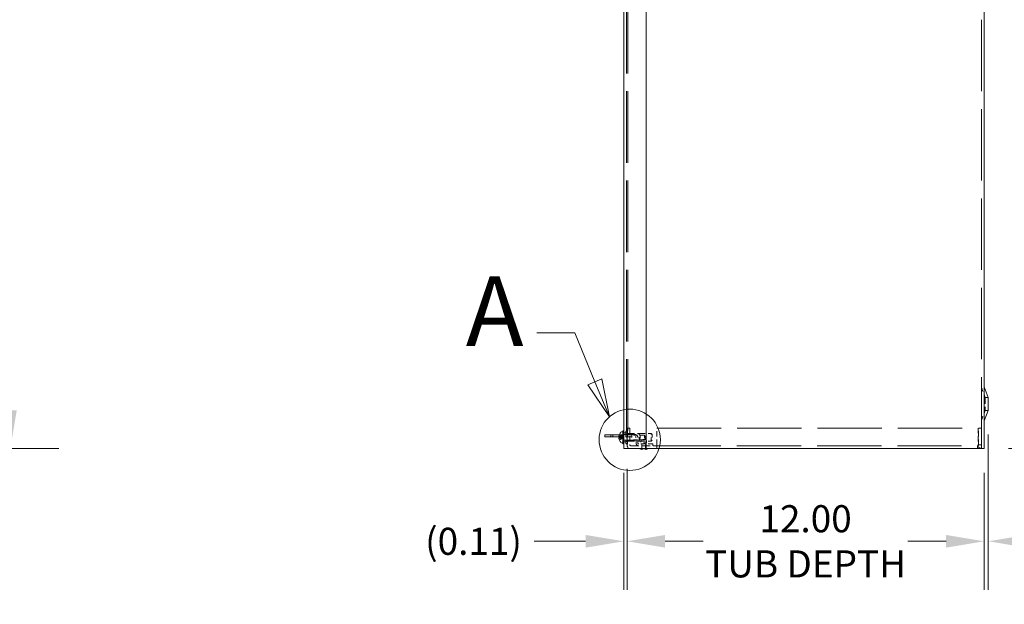
# Model space of a CAD drawing. Units: inches. Extents: x 10 to 211, y 7 to 132.
# Drawn here: x 80 to 113, y 57 to 76 of the extents above; entities that cross this region are included whole.
import ezdxf

# ---------------------------------------------------------------- set-up
doc = ezdxf.new("R2010")
doc.units = ezdxf.units.IN
doc.header["$LTSCALE"] = 13
doc.header["$MEASUREMENT"] = 0
doc.linetypes.add('DASHED', pattern=[0.2067, 0.1654, -0.0413])
doc.linetypes.add('DOUBLE_DASH_CHAIN', pattern=[1.2403, 0.6614, -0.0827, 0.1654, -0.0827, 0.1654, -0.0827])
for name, color, linetype, lineweight in [('Detail Boundary (ANSI)', 7, 'DOUBLE_DASH_CHAIN', 5), ('Dimension (ANSI)', 7, 'Continuous', 5), ('Hidden (ANSI)', 7, 'DASHED', 5), ('Visible (ANSI)', 7, 'Continuous', 5)]:
    doc.layers.add(name, color=color, linetype=linetype, lineweight=lineweight)
doc.styles.add('Label Text (ANSI)', font='tahoma.ttf')
doc.styles.add('ROMANS', font='tahoma.ttf')
doc.dimstyles.new('Default (ANSI)', dxfattribs={"dimscale": 13, "dimtxt": 0.07, "dimasz": 0.098425, "dimexe": 0.125, "dimexo": 0.0625, "dimgap": 0.031496, "dimtad": 0, "dimtih": 1, "dimtoh": 1, "dimrnd": 1e-08, "dimzin": 0, "dimdsep": 46, "dimtxsty": 'ROMANS', "dimcen": 0.09, "dimdle": 0.393701, "dimclrd": 256, "dimclre": 256, "dimclrt": 256, "dimadec": 0, "dimazin": 0, "dimtfac": 1.428571, "dimtofl": 0, "dimtmove": 0, "dimatfit": 3, "dimfxl": 1, "dimtolj": 1, "dimtzin": 0, "dimlwd": -1, "dimlwe": -1, "dimarcsym": 0})

# ---------------------------------------------------------------- blocks, each defined once
blk = doc.blocks.new('*D10')
at = {"layer": 'Defpoints', "color": 0, "transparency": 16777216}
for p in [(71.442, 98.018), (79.631, 98.018), (71.192, 61.924)]:
    blk.add_point(p, dxfattribs=at)
at = {"layer": 'Dimension (ANSI)', "transparency": 16777216}
for p, q in [((72.255, 98.018), (81.256, 98.018)), ((79.631, 96.739), (79.631, 81.621)), ((79.631, 63.204), (79.631, 78.322)), ((72.005, 61.924), (81.256, 61.924))]:
    blk.add_line(p, q, dxfattribs=at)
for points in [[(79.418, 96.739), (79.845, 96.739), (79.631, 98.018)], [(79.418, 63.204), (79.845, 63.204), (79.631, 61.924)]]:
    blk.add_solid(points, dxfattribs=at)
at = {"layer": 'Dimension (ANSI)', "transparency": 16777216, "insert": (79.631, 79.971), "char_height": 0.91, "attachment_point": 5, "style": 'ROMANS'}
blk.add_mtext('\\A1;36.09\\PHEIGHT', dxfattribs=at)
blk = doc.blocks.new('*D13')
at = {"layer": 'Defpoints', "color": 0, "transparency": 16777216}
for p in [(100.351, 62.049), (112.351, 61.924), (100.351, 58.807)]:
    blk.add_point(p, dxfattribs=at)
at = {"layer": 'Dimension (ANSI)', "transparency": 16777216}
for p, q in [((100.351, 61.237), (100.351, 57.182)), ((112.351, 61.112), (112.351, 57.182)), ((101.631, 58.807), (102.739, 58.807)), ((111.071, 58.807), (109.963, 58.807))]:
    blk.add_line(p, q, dxfattribs=at)
for points in [[(101.631, 59.02), (101.631, 58.594), (100.351, 58.807)], [(111.071, 59.02), (111.071, 58.594), (112.351, 58.807)]]:
    blk.add_solid(points, dxfattribs=at)
at = {"layer": 'Dimension (ANSI)', "transparency": 16777216, "insert": (106.351, 58.807), "char_height": 0.91, "attachment_point": 5, "style": 'ROMANS'}
blk.add_mtext('\\A1;12.00\\PTUB DEPTH', dxfattribs=at)
blk = doc.blocks.new('*D14')
at = {"layer": 'Defpoints', "color": 0, "transparency": 16777216}
for p in [(100.242, 61.924), (100.351, 62.049), (100.351, 58.807)]:
    blk.add_point(p, dxfattribs=at)
at = {"layer": 'Dimension (ANSI)', "transparency": 16777216}
for p, q in [((100.351, 61.237), (100.351, 57.182)), ((100.242, 61.112), (100.242, 57.182)), ((98.962, 58.807), (97.231, 58.807)), ((101.631, 58.807), (102.91, 58.807))]:
    blk.add_line(p, q, dxfattribs=at)
for points in [[(98.962, 59.02), (98.962, 58.594), (100.242, 58.807)], [(101.631, 59.02), (101.631, 58.594), (100.351, 58.807)]]:
    blk.add_solid(points, dxfattribs=at)
at = {"layer": 'Dimension (ANSI)', "transparency": 16777216, "insert": (95.194, 58.807), "char_height": 0.91, "attachment_point": 5, "style": 'ROMANS'}
blk.add_mtext('\\A1;(0.11)', dxfattribs=at)
blk = doc.blocks.new('*D15')
at = {"layer": 'Defpoints', "color": 0, "transparency": 16777216}
for p in [(112.32, 97.924), (117.075, 97.924), (112.351, 61.924)]:
    blk.add_point(p, dxfattribs=at)
at = {"layer": 'Dimension (ANSI)', "transparency": 16777216}
for p, q in [((113.132, 97.924), (118.7, 97.924)), ((117.075, 96.645), (117.075, 82.353)), ((117.075, 63.204), (117.075, 77.496)), ((113.164, 61.924), (118.7, 61.924))]:
    blk.add_line(p, q, dxfattribs=at)
for points in [[(116.862, 96.645), (117.289, 96.645), (117.075, 97.924)], [(116.862, 63.204), (117.289, 63.204), (117.075, 61.924)]]:
    blk.add_solid(points, dxfattribs=at)
at = {"layer": 'Dimension (ANSI)', "transparency": 16777216, "insert": (117.075, 79.924), "char_height": 0.91, "attachment_point": 5, "style": 'ROMANS'}
blk.add_mtext('\\A1;36.00\\PTUB/LID\\PHEIGHT', dxfattribs=at)
blk = doc.blocks.new('*D19')
at = {"layer": 'Defpoints', "color": 0, "transparency": 16777216}
for p in [(112.491, 63.206), (112.351, 61.924), (112.491, 58.807)]:
    blk.add_point(p, dxfattribs=at)
at = {"layer": 'Dimension (ANSI)', "transparency": 16777216}
for p, q in [((112.491, 62.393), (112.491, 57.182)), ((112.351, 61.112), (112.351, 57.182)), ((111.071, 58.807), (109.792, 58.807)), ((113.771, 58.807), (115.392, 58.807))]:
    blk.add_line(p, q, dxfattribs=at)
for points in [[(111.071, 59.02), (111.071, 58.594), (112.351, 58.807)], [(113.771, 59.02), (113.771, 58.594), (112.491, 58.807)]]:
    blk.add_solid(points, dxfattribs=at)
at = {"layer": 'Dimension (ANSI)', "transparency": 16777216, "insert": (117.087, 58.807), "char_height": 0.91, "attachment_point": 5, "style": 'ROMANS'}
blk.add_mtext('\\A1;(0.1)', dxfattribs=at)
blk = doc.blocks.new('2dDetail0')
at = {"layer": 'Detail Boundary (ANSI)', "linetype": 'Continuous'}
for p, q in [((7.5845, 5.062), (7.4861, 5.062)), ((7.6365, 4.9359), (7.5845, 5.062)), ((7.6545, 4.9433), (7.6184, 4.9284)), ((7.6738, 4.8453), (7.6545, 4.9433)), ((7.6184, 4.9284), (7.6738, 4.8453)), ((7.6365, 4.9359), (7.6738, 4.8453))]:
    blk.add_line(p, q, dxfattribs=at)
at = {"layer": 'Detail Boundary (ANSI)', "linetype": 'Continuous', "flags": 128}
blk.add_lwpolyline([(7.6184, 4.9284), (7.6738, 4.8453), (7.6545, 4.9433), (7.6184, 4.9284)], dxfattribs=at)
at = {"layer": 'Detail Boundary (ANSI)', "ltscale": 0.157795}
blk.add_circle((7.7263, 4.786), 0.0792, dxfattribs=at)
at = {"layer": 'Detail Boundary (ANSI)'}
blk.add_solid([(7.6184, 4.9284), (7.6738, 4.8453), (7.6545, 4.9433), (7.6184, 4.9284)], dxfattribs=at)
at = {"layer": 'Detail Boundary (ANSI)', "insert": (7.3026, 4.972), "char_height": 0.18, "attachment_point": 7, "line_spacing_factor": 0.25, "style": 'Label Text (ANSI)'}
blk.add_mtext('A', dxfattribs=at)

msp = doc.modelspace()

# ---------------------------------------------------------------- linework, layer by layer
at = {"layer": 'Hidden (ANSI)', "ltscale": 1.116445}
for p, q in [((100.33538, 97.92446), (100.33538, 61.92446)), ((100.37339, 97.92446), (100.37339, 61.92446)), ((112.25731, 61.92446), (112.25731, 97.92446))]:
    msp.add_line(p, q, dxfattribs=at)
at = {"layer": 'Hidden (ANSI)', "ltscale": 0.053187}
for p, q in [((112.39033, 63.64321), (112.25731, 63.98171)), ((112.39033, 63.20571), (112.25731, 62.86721))]:
    msp.add_line(p, q, dxfattribs=at)
at = {"layer": 'Hidden (ANSI)', "ltscale": 0.100589}
msp.add_line((112.39033, 63.64321), (112.39033, 63.20571), dxfattribs=at)
at = {"layer": 'Hidden (ANSI)', "ltscale": 0.014651}
for p, q in [((112.49101, 63.64321), (112.39033, 63.64321)), ((112.49101, 63.20571), (112.39033, 63.20571))]:
    msp.add_line(p, q, dxfattribs=at)
at = {"layer": 'Hidden (ANSI)', "ltscale": 0.013628}
for p, q in [((100.44471, 62.61196), (100.35101, 62.61196)), ((112.16361, 62.61196), (112.25731, 62.61196)), ((100.24168, 62.45571), (100.33538, 62.45571)), ((100.24168, 62.39321), (100.33538, 62.39321)), ((100.24168, 62.20571), (100.33538, 62.20571)), ((100.35101, 62.42796), (100.44471, 62.42796)), ((100.35101, 62.39321), (100.44471, 62.39321)), ((100.35101, 62.20571), (100.44471, 62.20571)), ((100.24168, 62.14321), (100.33538, 62.14321)), ((100.35101, 62.17096), (100.44471, 62.17096)), ((100.84551, 61.92446), (100.84551, 62.01816)), ((100.98151, 61.92446), (100.98151, 62.01816)), ((112.13236, 62.01816), (112.13236, 61.92446)), ((112.16361, 62.04941), (112.25731, 62.04941))]:
    msp.add_line(p, q, dxfattribs=at)
at = {"layer": 'Hidden (ANSI)', "ltscale": 0.082322}
for p, q in [((100.35101, 62.61196), (100.35101, 62.04941)), ((100.44471, 62.61196), (100.44471, 62.04941)), ((101.35101, 62.04941), (101.35101, 62.61196)), ((112.15256, 62.61196), (112.15256, 62.04941)), ((112.16361, 62.04941), (112.16361, 62.61196))]:
    msp.add_line(p, q, dxfattribs=at)
at = {"layer": 'Hidden (ANSI)', "ltscale": 1.004945}
msp.add_line((101.35101, 62.61196), (112.15256, 62.61196), dxfattribs=at)
at = {"layer": 'Hidden (ANSI)', "ltscale": 0.008984}
for p, q in [((99.81301, 62.32116), (99.81301, 62.38316)), ((100.11726, 62.32116), (100.11726, 62.38316)), ((100.18801, 62.32116), (100.18801, 62.38316)), ((100.24226, 62.32116), (100.24226, 62.38316)), ((100.84551, 62.01816), (100.84551, 62.08016)), ((100.98151, 62.01816), (100.98151, 62.08016)), ((101.21351, 62.08016), (101.21351, 62.01816))]:
    msp.add_line(p, q, dxfattribs=at)
at = {"layer": 'Hidden (ANSI)', "ltscale": 0.079527}
msp.add_line((100.07878, 62.32116), (100.62226, 62.32116), dxfattribs=at)
at = {"layer": 'Hidden (ANSI)', "ltscale": 0.007948}
for p, q in [((100.08233, 62.33037), (100.13705, 62.32559)), ((100.08233, 62.26855), (100.13705, 62.27334))]:
    msp.add_line(p, q, dxfattribs=at)
at = {"layer": 'Hidden (ANSI)', "ltscale": 0.00479}
for p, q in [((100.08675, 62.35066), (100.10067, 62.32921)), ((100.08675, 62.24827), (100.10067, 62.26972))]:
    msp.add_line(p, q, dxfattribs=at)
at = {"layer": 'Hidden (ANSI)', "ltscale": 0.077698}
msp.add_line((100.09127, 62.38316), (100.62226, 62.38316), dxfattribs=at)
at = {"layer": 'Hidden (ANSI)', "ltscale": 0.001763}
for p, q in [((100.09457, 62.39145), (100.09457, 62.3898)), ((100.09457, 62.20913), (100.09457, 62.20748))]:
    msp.add_line(p, q, dxfattribs=at)
at = {"layer": 'Hidden (ANSI)', "ltscale": 0.011866}
for p, q in [((100.09457, 62.31097), (100.17593, 62.30385)), ((100.09457, 62.28795), (100.17593, 62.29507))]:
    msp.add_line(p, q, dxfattribs=at)
at = {"layer": 'Hidden (ANSI)', "ltscale": 0.012257}
for p, q in [((100.17459, 62.34665), (100.09911, 62.38428)), ((100.17459, 62.25228), (100.09911, 62.21465))]:
    msp.add_line(p, q, dxfattribs=at)
at = {"layer": 'Hidden (ANSI)', "ltscale": 0.000582818}
for p, q in [((100.17459, 62.34642), (100.17459, 62.34665)), ((100.17459, 62.25228), (100.17459, 62.25251))]:
    msp.add_line(p, q, dxfattribs=at)
at = {"layer": 'Hidden (ANSI)', "ltscale": 0.00773}
for q in [(100.17459, 62.34665), (100.17459, 62.25228)]:
    msp.add_line((100.19968, 62.29946), q, dxfattribs=at)
at = {"layer": 'Hidden (ANSI)', "ltscale": 0.001266}
msp.add_line((100.17459, 62.29481), (100.17459, 62.30412), dxfattribs=at)
at = {"layer": 'Hidden (ANSI)', "ltscale": 0.0803}
for p, q in [((100.20868, 62.39446), (100.75743, 62.39446)), ((100.20868, 62.20446), (100.75743, 62.20446))]:
    msp.add_line(p, q, dxfattribs=at)
at = {"layer": 'Hidden (ANSI)', "ltscale": 0.004735}
for p, q in [((100.24168, 62.39346), (100.20868, 62.39346)), ((100.24168, 62.20546), (100.20868, 62.20546))]:
    msp.add_line(p, q, dxfattribs=at)
at = {"layer": 'Hidden (ANSI)', "ltscale": 0.093339}
msp.add_line((100.31301, 62.50246), (100.31301, 62.09646), dxfattribs=at)
at = {"layer": 'Hidden (ANSI)', "ltscale": 0.005468}
for p, q in [((100.31301, 62.50246), (100.35101, 62.50246)), ((100.31301, 62.09646), (100.35101, 62.09646))]:
    msp.add_line(p, q, dxfattribs=at)
at = {"layer": 'Hidden (ANSI)', "ltscale": 0.029203}
for p, q in [((100.51301, 62.39746), (100.31301, 62.39746)), ((100.51301, 62.20146), (100.31301, 62.20146))]:
    msp.add_line(p, q, dxfattribs=at)
at = {"layer": 'Hidden (ANSI)', "ltscale": 0.004588}
for p, q in [((100.33538, 62.52596), (100.36738, 62.52596)), ((100.33538, 62.43846), (100.36738, 62.43846)), ((100.33538, 62.16046), (100.36738, 62.16046)), ((100.33538, 62.07296), (100.36738, 62.07296))]:
    msp.add_line(p, q, dxfattribs=at)
at = {"layer": 'Hidden (ANSI)', "ltscale": 0.002244}
for p, q in [((100.35138, 62.43736), (100.33538, 62.43736)), ((100.33538, 62.38724), (100.35138, 62.38724)), ((100.35138, 62.31696), (100.33538, 62.31696)), ((100.35138, 62.28196), (100.33538, 62.28196)), ((100.35138, 62.21169), (100.33538, 62.21169)), ((100.35138, 62.16157), (100.33538, 62.16157))]:
    msp.add_line(p, q, dxfattribs=at)
at = {"layer": 'Hidden (ANSI)', "ltscale": 0.119017}
for p, q in [((100.35101, 62.42346), (101.16401, 62.42346)), ((100.35101, 62.17546), (101.16401, 62.17546))]:
    msp.add_line(p, q, dxfattribs=at)
at = {"layer": 'Hidden (ANSI)', "ltscale": 0.026749}
for p, q in [((100.35138, 62.43736), (100.35138, 62.31696)), ((100.35138, 62.28196), (100.35138, 62.16157))]:
    msp.add_line(p, q, dxfattribs=at)
at = {"layer": 'Hidden (ANSI)', "ltscale": 0.104156}
msp.add_line((100.36738, 62.52596), (100.36738, 62.07296), dxfattribs=at)
at = {"layer": 'Hidden (ANSI)', "ltscale": 0.045009}
msp.add_line((100.51301, 62.39746), (100.51301, 62.20146), dxfattribs=at)
at = {"layer": 'Hidden (ANSI)', "ltscale": 0.062169}
for p, q in [((100.93801, 62.37746), (100.51301, 62.37746)), ((100.93801, 62.22146), (100.51301, 62.22146))]:
    msp.add_line(p, q, dxfattribs=at)
at = {"layer": 'Hidden (ANSI)', "ltscale": 0.026053}
for p, q in [((100.65351, 62.11141), (100.65351, 62.28991)), ((100.71551, 62.11141), (100.71551, 62.28991))]:
    msp.add_line(p, q, dxfattribs=at)
at = {"layer": 'Hidden (ANSI)', "ltscale": 0.043628}
msp.add_line((100.75743, 62.20446), (100.75743, 62.39446), dxfattribs=at)
at = {"layer": 'Hidden (ANSI)', "ltscale": 0.006375}
for p, q in [((100.78868, 62.36321), (100.75743, 62.39446)), ((100.78868, 62.23571), (100.75743, 62.20446))]:
    msp.add_line(p, q, dxfattribs=at)
at = {"layer": 'Hidden (ANSI)', "ltscale": 0.029244}
msp.add_line((100.78868, 62.36321), (100.78868, 62.23571), dxfattribs=at)
at = {"layer": 'Hidden (ANSI)', "ltscale": 0.033064}
msp.add_line((100.98556, 62.2325), (100.84146, 62.2325), dxfattribs=at)
at = {"layer": 'Hidden (ANSI)', "ltscale": 0.035803}
msp.add_line((100.93801, 62.37746), (100.93801, 62.22146), dxfattribs=at)
at = {"layer": 'Hidden (ANSI)', "ltscale": 0.013232}
for q in [(100.93801, 62.37746), (100.93801, 62.22146)]:
    msp.add_line((100.98487, 62.29946), q, dxfattribs=at)
at = {"layer": 'Hidden (ANSI)', "ltscale": 0.056976}
msp.add_line((101.16401, 62.17546), (101.16401, 62.42346), dxfattribs=at)
at = {"layer": 'Hidden (ANSI)', "ltscale": 0.006116}
for p, q in [((101.19401, 62.39346), (101.16401, 62.42346)), ((101.19401, 62.20546), (101.16401, 62.17546))]:
    msp.add_line(p, q, dxfattribs=at)
at = {"layer": 'Hidden (ANSI)', "ltscale": 0.043167}
msp.add_line((101.19401, 62.39346), (101.19401, 62.20546), dxfattribs=at)
at = {"layer": 'Hidden (ANSI)', "ltscale": 0.128108}
msp.add_line((100.47596, 62.01816), (101.35101, 62.01816), dxfattribs=at)
at = {"layer": 'Hidden (ANSI)', "ltscale": 0.068286}
msp.add_line((101.21351, 62.08016), (100.74676, 62.08016), dxfattribs=at)
at = {"layer": 'Hidden (ANSI)', "ltscale": 0.000925606}
for p, q in [((100.78251, 61.91746), (100.78251, 61.92446)), ((101.04451, 61.91746), (101.04451, 61.92446))]:
    msp.add_line(p, q, dxfattribs=at)
at = {"layer": 'Hidden (ANSI)', "ltscale": 0.060198}
msp.add_line((101.04451, 61.91746), (100.78251, 61.91746), dxfattribs=at)
at = {"layer": 'Hidden (ANSI)', "ltscale": 0.043315}
msp.add_line((101.00783, 62.1125), (100.81919, 62.1125), dxfattribs=at)
at = {"layer": 'Hidden (ANSI)', "ltscale": 0.02452}
for p, q in [((100.85101, 61.94446), (100.85101, 62.1125)), ((100.97601, 61.94446), (100.97601, 62.1125))]:
    msp.add_line(p, q, dxfattribs=at)
at = {"layer": 'Hidden (ANSI)', "ltscale": 0.028657}
msp.add_line((101.35101, 62.04941), (101.35101, 61.92446), dxfattribs=at)
at = {"layer": 'Hidden (ANSI)', "ltscale": 1.003066}
msp.add_line((101.35101, 62.01816), (112.13236, 62.01816), dxfattribs=at)
at = {"layer": 'Hidden (ANSI)', "ltscale": 0.001232}
for centre, start, end in [((100.10277, 62.39162), 180, 243.5), ((100.10277, 62.20731), 116.5, 180)]:
    msp.add_arc(centre, 0.0082, start, end, dxfattribs=at)
at = {"layer": 'Hidden (ANSI)', "ltscale": 0.021361}
for centre, start, end in [((100.62226, 62.28991), 0, 90), ((100.74676, 62.11141), 180, 270)]:
    msp.add_arc(centre, 0.09325, start, end, dxfattribs=at)
at = {"layer": 'Hidden (ANSI)', "ltscale": 0.007092}
for centre, start, end in [((100.62226, 62.28991), 0, 90), ((100.47596, 62.04941), 180, 270), ((100.74676, 62.11141), 180, 270)]:
    msp.add_arc(centre, 0.03125, start, end, dxfattribs=at)
at = {"layer": 'Hidden (ANSI)', "ltscale": 0.017948}
for centre, start, end in [((101.08084, 62.12601), 156.017547, 182.95539), ((100.74618, 62.12601), 357.04461, 23.982453)]:
    msp.add_arc(centre, 0.262, start, end, dxfattribs=at)
at = {"layer": 'Hidden (ANSI)', "ltscale": 0.028657}
msp.add_arc((100.47596, 62.04941), 0.12495, 180, 270, dxfattribs=at)
at = {"layer": 'Hidden (ANSI)', "ltscale": 0.039891}
msp.add_arc((100.91351, 62.16098), 0.27652, 241.721783, 298.278217, dxfattribs=at)
at = {"layer": 'Hidden (ANSI)', "ltscale": 0.004503}
for centre, start, end in [((100.83101, 61.94446), 270, 0), ((100.99601, 61.94446), 180, 270)]:
    msp.add_arc(centre, 0.02, start, end, dxfattribs=at)
at = {"layer": 'Hidden (ANSI)', "ltscale": 0.003132}
for centre, major_axis, start_param, end_param in [((100.05524, 62.32918), (0.06336, 0.00733), 5.08444874, 5.49833003), ((100.05524, 62.26975), (-0.06336, 0.00733), 3.92644793, 4.34032921)]:
    msp.add_ellipse(centre, major_axis=major_axis, ratio=0.11513708, start_param=start_param, end_param=end_param, dxfattribs=at)
at = {"layer": 'Hidden (ANSI)', "ltscale": 0.002943}
for centre, major_axis, start_param, end_param in [((100.05524, 62.33969), (-0.06336, 0.0086), 1.99109376, 2.38327052), ((100.05524, 62.25923), (0.06336, 0.0086), 0.75832213, 1.15049889)]:
    msp.add_ellipse(centre, major_axis=major_axis, ratio=0.09735995, start_param=start_param, end_param=end_param, dxfattribs=at)
at = {"layer": 'Hidden (ANSI)', "ltscale": 0.001718}
for points, knots in [([(100.09523, 62.393), (100.09522, 62.39297), (100.09521, 62.39294), (100.09481, 62.39198), (100.09457, 62.3908), (100.09457, 62.3888), (100.09481, 62.38762), (100.09558, 62.38578), (100.09626, 62.3848), (100.09756, 62.38353), (100.09833, 62.38298), (100.09911, 62.38261)], [0.0229894201, 0.0229894201, 0.0229894201, 0.0229894201, 0.0232421414, 0.0232421414, 0.0309595666, 0.0309595666, 0.0386721763, 0.0386721763, 0.0463772547, 0.0463772547, 0.0526922095, 0.0526922095, 0.0526922095, 0.0526922095]), ([(100.09911, 62.21632), (100.09833, 62.21594), (100.09756, 62.2154), (100.09626, 62.21413), (100.09558, 62.21314), (100.09481, 62.2113), (100.09457, 62.21013), (100.09457, 62.20813), (100.09481, 62.20695), (100.09521, 62.20598), (100.09522, 62.20595), (100.09523, 62.20592)], [0.0709819312, 0.0709819312, 0.0709819312, 0.0709819312, 0.077296886, 0.077296886, 0.0850019644, 0.0850019644, 0.0927145741, 0.0927145741, 0.1004319993, 0.1004319993, 0.1006847206, 0.1006847206, 0.1006847206, 0.1006847206])]:
    msp.add_open_spline(points, degree=3, knots=knots, dxfattribs=at)
at = {"layer": 'Hidden (ANSI)', "ltscale": 0.001231}
for points, knots in [([(100.09911, 62.31622), (100.09833, 62.31634), (100.09756, 62.31649), (100.09626, 62.3168), (100.09558, 62.31701), (100.09481, 62.31735), (100.09457, 62.31755), (100.09457, 62.3177)], [0.0709819312, 0.0709819312, 0.0709819312, 0.0709819312, 0.077296886, 0.077296886, 0.0850019644, 0.0850019644, 0.0927145741, 0.0927145741, 0.0927145741, 0.0927145741]), ([(100.09457, 62.28123), (100.09457, 62.28138), (100.09481, 62.28158), (100.09558, 62.28192), (100.09626, 62.28213), (100.09756, 62.28243), (100.09833, 62.28259), (100.09911, 62.28271)], [0.0309595666, 0.0309595666, 0.0309595666, 0.0309595666, 0.0386721763, 0.0386721763, 0.0463772547, 0.0463772547, 0.0526922095, 0.0526922095, 0.0526922095, 0.0526922095])]:
    msp.add_open_spline(points, degree=3, knots=knots, dxfattribs=at)
at = {"layer": 'Hidden (ANSI)', "ltscale": 0.012058}
for points, weights in [([(100.17317, 62.34711), (100.14644, 62.36006), (100.09911, 62.38261)], [1.00219831115, 1.04390169566, 1.00556618949]), ([(100.09911, 62.31622), (100.14644, 62.30864), (100.17317, 62.30433)], [1.00556618949, 1.04390169566, 1.00219831115]), ([(100.17317, 62.29459), (100.14644, 62.29028), (100.09911, 62.28271)], [1.00219831115, 1.04390169566, 1.00556618949]), ([(100.09911, 62.21632), (100.14644, 62.23886), (100.17317, 62.25182)], [1.00556618949, 1.04390169566, 1.00219831115])]:
    msp.add_rational_spline(points, weights, degree=2, dxfattribs=at)
at = {"layer": 'Hidden (ANSI)', "ltscale": 0.012033}
for points in [[(100.10067, 62.32921), (100.10622, 62.32855), (100.11183, 62.32796), (100.13864, 62.3253), (100.16064, 62.32358), (100.18282, 62.32189)], [(100.10067, 62.26972), (100.10622, 62.27038), (100.11183, 62.27097), (100.13864, 62.27363), (100.16064, 62.27535), (100.18282, 62.27704)]]:
    msp.add_open_spline(points, degree=3, knots=[-3.697244564, -3.697244564, -3.697244564, -3.697244564, -3.658210384, -3.658210384, -3.490954467, -3.490954467, -3.490954467, -3.490954467], dxfattribs=at)
at = {"layer": 'Hidden (ANSI)', "ltscale": 0.000133973}
for points in [[(100.17459, 62.34642), (100.17412, 62.34665), (100.17365, 62.34688), (100.17317, 62.34711)], [(100.17317, 62.30433), (100.17365, 62.30426), (100.17412, 62.30418), (100.17459, 62.30412)], [(100.17459, 62.29481), (100.17412, 62.29474), (100.17365, 62.29467), (100.17317, 62.29459)], [(100.17317, 62.25182), (100.17365, 62.25205), (100.17412, 62.25228), (100.17459, 62.25251)]]:
    msp.add_open_spline(points, degree=3, dxfattribs=at)
at = {"layer": 'Hidden (ANSI)', "ltscale": 0.005166}
for points, knots in [([(100.18282, 62.32189), (100.18306, 62.322), (100.18328, 62.32214), (100.18395, 62.32282), (100.18421, 62.3236), (100.18421, 62.32552), (100.18395, 62.32678), (100.18299, 62.32965), (100.1823, 62.33125), (100.18074, 62.33462), (100.1797, 62.33669), (100.17752, 62.34092), (100.17639, 62.34307), (100.17534, 62.34503), (100.17509, 62.34549), (100.17484, 62.34595), (100.17459, 62.34642)], [-0.0829058855, -0.0829058855, -0.0829058855, -0.0829058855, -0.0772272903, -0.0772272903, -0.0628080793, -0.0628080793, -0.0483888684, -0.0483888684, -0.0339696574, -0.0339696574, -0.0169848287, -0.0169848287, 0, 0, 0, 0.0039987782, 0.0039987782, 0.0039987782, 0.0039987782]), ([(100.17459, 62.30412), (100.17484, 62.30404), (100.17509, 62.30398), (100.17639, 62.30374), (100.17752, 62.30382), (100.1797, 62.30463), (100.18074, 62.30537), (100.1823, 62.30716), (100.18299, 62.30828), (100.18395, 62.31098), (100.18421, 62.31258), (100.18421, 62.31584), (100.18395, 62.31772), (100.18328, 62.32038), (100.18306, 62.32114), (100.18282, 62.32189)], [0.2210465127, 0.2210465127, 0.2210465127, 0.2210465127, 0.225045291, 0.225045291, 0.2420301196, 0.2420301196, 0.2590149483, 0.2590149483, 0.2734341593, 0.2734341593, 0.2878533703, 0.2878533703, 0.3022725813, 0.3022725813, 0.3079511765, 0.3079511765, 0.3079511765, 0.3079511765]), ([(100.18282, 62.27704), (100.18306, 62.27779), (100.18328, 62.27854), (100.18395, 62.28121), (100.18421, 62.28309), (100.18421, 62.28635), (100.18395, 62.28795), (100.18299, 62.29065), (100.1823, 62.29176), (100.18074, 62.29355), (100.1797, 62.2943), (100.17752, 62.29511), (100.17639, 62.29518), (100.17534, 62.29499), (100.17509, 62.29495), (100.17484, 62.29489), (100.17459, 62.29481)], [-0.0829058855, -0.0829058855, -0.0829058855, -0.0829058855, -0.0772272903, -0.0772272903, -0.0628080793, -0.0628080793, -0.0483888684, -0.0483888684, -0.0339696574, -0.0339696574, -0.0169848287, -0.0169848287, 0, 0, 0, 0.0039987782, 0.0039987782, 0.0039987782, 0.0039987782]), ([(100.17459, 62.25251), (100.17484, 62.25297), (100.17509, 62.25344), (100.17639, 62.25586), (100.17752, 62.25801), (100.1797, 62.26224), (100.18074, 62.26431), (100.1823, 62.26768), (100.18299, 62.26928), (100.18395, 62.27215), (100.18421, 62.27341), (100.18421, 62.27533), (100.18395, 62.27611), (100.18328, 62.27679), (100.18306, 62.27693), (100.18282, 62.27704)], [0.2210465127, 0.2210465127, 0.2210465127, 0.2210465127, 0.225045291, 0.225045291, 0.2420301196, 0.2420301196, 0.2590149483, 0.2590149483, 0.2734341593, 0.2734341593, 0.2878533703, 0.2878533703, 0.3022725813, 0.3022725813, 0.3079511765, 0.3079511765, 0.3079511765, 0.3079511765])]:
    msp.add_open_spline(points, degree=3, knots=knots, dxfattribs=at)
at = {"layer": 'Hidden (ANSI)', "ltscale": 0.028777}
for points in [[(112.15256, 62.04941), (112.14806, 62.00572), (112.14356, 61.96286), (112.13907, 61.94109), (112.13683, 61.93026), (112.13459, 61.92446), (112.13236, 61.92446)], [(112.13236, 61.92446), (112.17605, 61.92446), (112.21891, 61.94926), (112.24069, 61.98714), (112.25151, 62.00598), (112.25731, 62.02768), (112.25731, 62.04941)]]:
    msp.add_open_spline(points, degree=3, knots=[0, 0, 0, 0, 1.04908001, 1.04908001, 1.04908001, 1.57079633, 1.57079633, 1.57079633, 1.57079633], dxfattribs=at)
at = {"layer": 'Hidden (ANSI)', "ltscale": 0.007639}
for points in [[(112.13236, 62.01816), (112.13872, 62.01816), (112.14508, 62.03129), (112.15144, 62.04669), (112.15181, 62.04759), (112.15218, 62.0485), (112.15256, 62.04941)], [(112.13236, 62.01816), (112.14781, 62.01816), (112.16214, 62.03129), (112.16349, 62.04669), (112.16357, 62.04759), (112.16361, 62.0485), (112.16361, 62.04941)]]:
    msp.add_open_spline(points, degree=3, knots=[0, 0, 0, 0, 1.48347479, 1.48347479, 1.48347479, 1.57079633, 1.57079633, 1.57079633, 1.57079633], dxfattribs=at)
at = {"layer": 'Visible (ANSI)'}
for p, q in [((100.24168, 61.92446), (100.24168, 97.26816)), ((100.99168, 97.26816), (100.99168, 61.92446)), ((112.35101, 97.26816), (112.35101, 61.92446)), ((112.49101, 63.64321), (112.35101, 63.99946)), ((112.49101, 63.64321), (112.49101, 63.20571)), ((112.49101, 63.20571), (112.35101, 62.84946)), ((99.87561, 62.38316), (99.60051, 62.38316)), ((99.60051, 62.38316), (99.60051, 62.32116)), ((99.87561, 62.32116), (99.60051, 62.32116)), ((99.87561, 62.38316), (100.09127, 62.38316)), ((99.87561, 62.38316), (99.87561, 62.32116)), ((99.87561, 62.32116), (100.07878, 62.32116)), ((100.08014, 62.31224), (100.09457, 62.31097)), ((100.08014, 62.28669), (100.09457, 62.28795)), ((100.09457, 62.39162), (100.09457, 62.39145)), ((100.09457, 62.3177), (100.09457, 62.28123)), ((100.09457, 62.20748), (100.09457, 62.20731)), ((100.18185, 62.48596), (100.20868, 62.48596)), ((100.20868, 62.08071), (100.20868, 62.51821)), ((100.24168, 62.51821), (100.20868, 62.51821)), ((100.18185, 62.11296), (100.20868, 62.11296)), ((100.24168, 62.08071), (100.20868, 62.08071)), ((100.24168, 61.92446), (100.36663, 61.92446)), ((100.99168, 61.92446), (100.36663, 61.92446)), ((101.07231, 61.92446), (100.99168, 61.92446)), ((101.07231, 61.92446), (101.16066, 61.92446)), ((112.22606, 61.92446), (101.16066, 61.92446)), ((112.22606, 61.92446), (112.35101, 61.92446))]:
    msp.add_line(p, q, dxfattribs=at)
for centre, radius, start, end in [((100.10277, 62.39162), 0.0082, 156.833105, 180), ((100.10277, 62.20731), 0.0082, 180, 203.166895), ((100.31813, 62.29946), 0.24245, 134.639773, 156.833105), ((100.31813, 62.29946), 0.24245, 203.166895, 225.360227), ((100.18185, 62.43747), 0.04849, 90, 134.639773), ((100.18185, 62.16145), 0.04849, 225.360227, 270)]:
    msp.add_arc(centre, radius, start, end, dxfattribs=at)
for centre, major_axis, ratio, start_param, end_param in [((100.31216, 62.27364), (-0.23382, 0.0541), 0.63771578, 6.12428208, 6.26349349), ((100.31216, 62.32141), (-0.23156, -0.06305), 0.75044314, 5.77620714, 5.91541856), ((100.05524, 62.33969), (-0.06336, 0.0086), 0.09735995, 1.96938924, 1.99109376), ((100.31216, 62.27752), (-0.23156, 0.06305), 0.75044314, 0.36776675, 0.50697817), ((100.05524, 62.25923), (0.06336, 0.0086), 0.09735995, 1.15049889, 1.17220342), ((100.31216, 62.32529), (-0.23382, -0.0541), 0.63771578, 0.01969181, 0.15890323), ((100.31684, 62.30167), (0.20849, 0.12285), 0.98515146, 2.21100947, 2.41666041), ((100.31684, 62.2848), (-0.24105, 0.02133), 0.1479205, 5.89161409, 6.09726503), ((100.31684, 62.31413), (-0.24105, -0.02133), 0.1479205, 0.18592028, 0.39157122), ((100.31684, 62.29726), (-0.20849, 0.12285), 0.98515146, 0.72493224, 0.93058318)]:
    msp.add_ellipse(centre, major_axis=major_axis, ratio=ratio, start_param=start_param, end_param=end_param, dxfattribs=at)
for points, knots in [([(100.07906, 62.33067), (100.07891, 62.33075), (100.0788, 62.33109), (100.07871, 62.33238), (100.07873, 62.33339), (100.07891, 62.33573), (100.07908, 62.33722), (100.07953, 62.34046), (100.07982, 62.34222), (100.08025, 62.34453), (100.08038, 62.34522), (100.08052, 62.34591)], [0.0272341935, 0.0272341935, 0.0272341935, 0.0272341935, 0.0386135349, 0.0386135349, 0.0512311442, 0.0512311442, 0.0639748528, 0.0639748528, 0.0767185615, 0.0767185615, 0.0818988142, 0.0818988142, 0.0818988142, 0.0818988142]), ([(100.07906, 62.27388), (100.07891, 62.27538), (100.0788, 62.27696), (100.07871, 62.28004), (100.07873, 62.28153), (100.07891, 62.28389), (100.07908, 62.28492), (100.07953, 62.2863), (100.07982, 62.28666), (100.08025, 62.2867), (100.08038, 62.28667), (100.08052, 62.28658)], [0.0272341935, 0.0272341935, 0.0272341935, 0.0272341935, 0.0386135349, 0.0386135349, 0.0512311442, 0.0512311442, 0.0639748528, 0.0639748528, 0.0767185615, 0.0767185615, 0.0818988142, 0.0818988142, 0.0818988142, 0.0818988142]), ([(100.08052, 62.31235), (100.08019, 62.31213), (100.07986, 62.31222), (100.07931, 62.31313), (100.07909, 62.31394), (100.07882, 62.31595), (100.07874, 62.31727), (100.07873, 62.32029), (100.0788, 62.32199), (100.07897, 62.32409), (100.07902, 62.32456), (100.07906, 62.32505)], [0, 0, 0, 0, 0.0129303965, 0.0129303965, 0.025860793, 0.025860793, 0.0384837112, 0.0384837112, 0.0511066295, 0.0511066295, 0.0547055333, 0.0547055333, 0.0547055333, 0.0547055333]), ([(100.08052, 62.25302), (100.08019, 62.25467), (100.07986, 62.25648), (100.07931, 62.25993), (100.07909, 62.26157), (100.07882, 62.26423), (100.07874, 62.26545), (100.07873, 62.26726), (100.0788, 62.26785), (100.07897, 62.26818), (100.07902, 62.26823), (100.07906, 62.26826)], [0, 0, 0, 0, 0.0129303965, 0.0129303965, 0.025860793, 0.025860793, 0.0384837112, 0.0384837112, 0.0511066295, 0.0511066295, 0.0547055333, 0.0547055333, 0.0547055333, 0.0547055333]), ([(100.09457, 62.3177), (100.09457, 62.31785), (100.09481, 62.318), (100.09521, 62.31811), (100.09522, 62.31812), (100.09523, 62.31812)], [0.09271457412, 0.09271457412, 0.09271457412, 0.09271457412, 0.10043199931, 0.10043199931, 0.10068472062, 0.10068472062, 0.10068472062, 0.10068472062]), ([(100.09523, 62.28081), (100.09522, 62.28081), (100.09521, 62.28081), (100.09481, 62.28092), (100.09457, 62.28108), (100.09457, 62.28123)], [0.02298942009, 0.02298942009, 0.02298942009, 0.02298942009, 0.0232421414, 0.0232421414, 0.03095956659, 0.03095956659, 0.03095956659, 0.03095956659])]:
    msp.add_open_spline(points, degree=3, knots=knots, dxfattribs=at)

# ---------------------------------------------------------------- block references
at = {"layer": 'Detail Boundary (ANSI)', "xscale": 13, "yscale": 13, "zscale": 13}
msp.add_blockref('2dDetail0', (0, 0), dxfattribs=at)

# ---------------------------------------------------------------- dimensions: what is measured, and where the dimension line sits
at = {"layer": 'Dimension (ANSI)'}
for base, p1, p2, angle, text, override, picture, middle in [((79.63129, 98.01816), (71.19231, 61.92446), (71.44231, 98.01816), 270, '<>\\PHEIGHT', {"dimgap": 0.031496, "dimdec": 2, "dimtol": 0, "dimlim": 0, "dimtp": 0, "dimtm": 0, "dimtdec": 2, "dimatfit": 1}, '*D10', (79.63129, 79.97131)), ((117.07542, 97.92446), (112.35101, 61.92446), (112.31976, 97.92446), 90, '<>\\PTUB/LID\\PHEIGHT', {"dimgap": 0.031496, "dimdec": 2, "dimtol": 0, "dimlim": 0, "dimtp": 0, "dimtm": 0, "dimtdec": 2, "dimatfit": 1}, '*D15', (117.07542, 79.92446)), ((112.49101, 58.80713), (112.35101, 61.92446), (112.49101, 63.20571), 180, '(<>)', {"dimgap": 0.031496, "dimtih": 0, "dimtoh": 0, "dimdec": 1, "dimtol": 0, "dimlim": 0, "dimtp": 0, "dimtm": 0, "dimtdec": 2, "dimatfit": 1}, '*D19', (117.087, 58.80713)), ((100.35101, 58.80713), (112.35101, 61.92446), (100.35101, 62.04941), 180, '<>\\PTUB DEPTH', {"dimgap": 0.031496, "dimtih": 0, "dimtoh": 0, "dimdec": 2, "dimtol": 0, "dimlim": 0, "dimtp": 0, "dimtm": 0, "dimtdec": 2, "dimatfit": 1}, '*D13', (106.35101, 58.80713))]:
    dim = msp.add_linear_dim(base=base, p1=p1, p2=p2, angle=angle, text=text, dimstyle='Default (ANSI)', override=override, dxfattribs=at)
    dim.commit()
    dim.dimension.update_dxf_attribs({"geometry": picture, "text_midpoint": middle, "dimtype": 160})
dim = msp.add_linear_dim(base=(100.35101, 58.80713), p1=(100.24168, 61.92446), p2=(100.35101, 62.04941), text='(<>)', dimstyle='Default (ANSI)', override={"dimgap": 0.031496, "dimtih": 0, "dimtoh": 0, "dimdec": 2, "dimtol": 0, "dimlim": 0, "dimtp": 0, "dimtm": 0, "dimtdec": 2, "dimatfit": 1}, dxfattribs=at)
dim.commit()
dim.dimension.update_dxf_attribs({"geometry": '*D14', "text_midpoint": (95.19407, 58.80713), "dimtype": 160})

doc.saveas('drawing.dxf')
